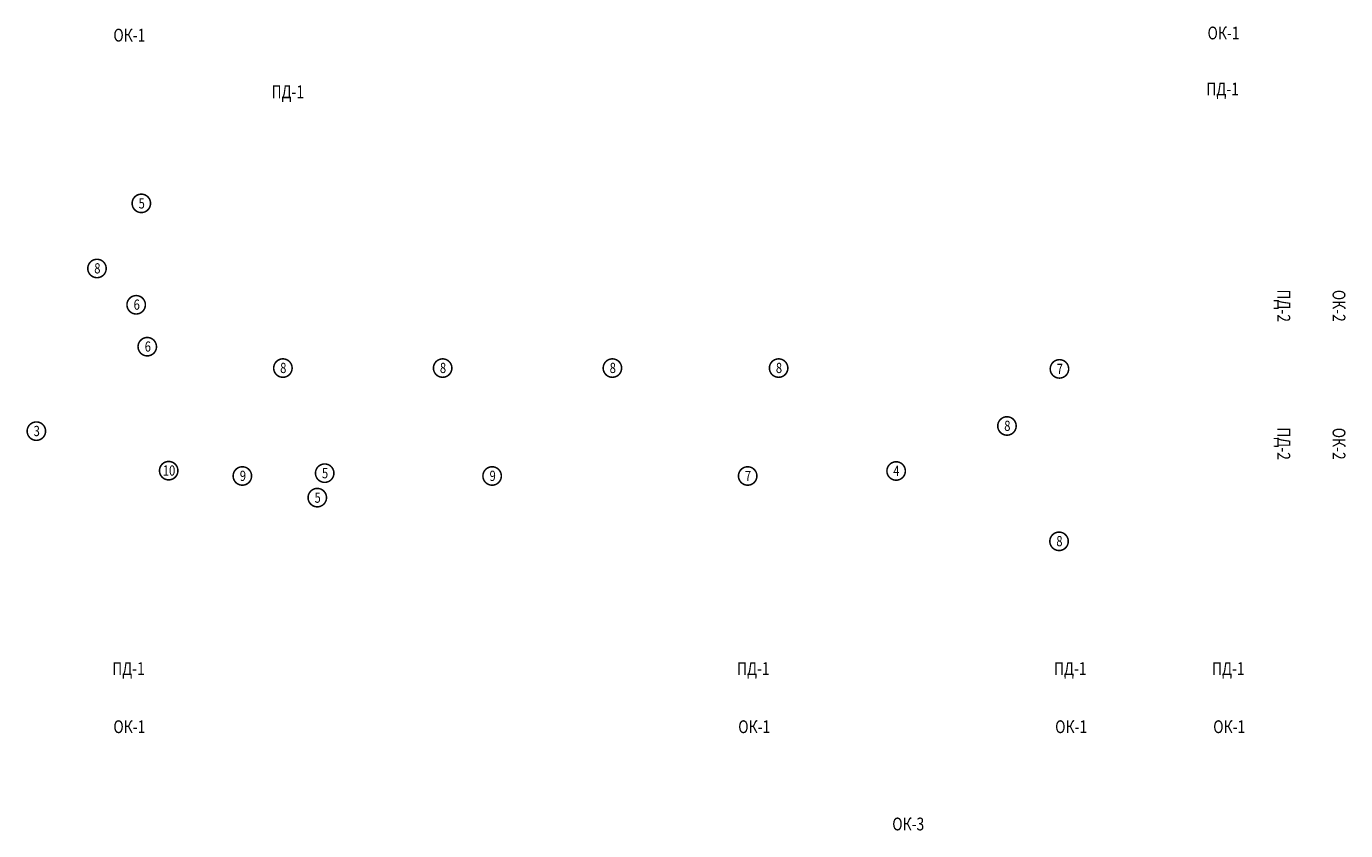
# Model space of a CAD drawing. Units: inches. Extents: x 18789 to 151041, y -100660 to -6386.
# Drawn here: x 18789 to 44568, y -33067 to -17342 of the extents above; entities that cross this region are included whole.
import ezdxf

# ---------------------------------------------------------------- set-up
doc = ezdxf.new("R2010")
doc.units = ezdxf.units.IN
doc.header["$MEASUREMENT"] = 0
doc.layers.add('текст', color=7, linetype='Continuous')
doc.styles.add('GENERATED_STYLE_6', font='ARIAL.TTF', dxfattribs={"width": 0.8})

msp = doc.modelspace()

# ---------------------------------------------------------------- linework, layer by layer
at = {"layer": 'текст', "color": 7, "linetype": 'Continuous', "const_width": 30}
for points in [[(20855.4, -20802.5, 1), (21215.4, -20802.5, 1)], [(19989, -22075.9, 1), (20349, -22075.9, 1)], [(20754.5, -22785.6, 1), (21114.5, -22785.6, 1)], [(20971.4, -23604.9, 1), (21331.4, -23604.9, 1)], [(23621.7, -24023.2, 1), (23981.7, -24023.2, 1)], [(26743.4, -24023.2, 1), (27103.4, -24023.2, 1)], [(30060.6, -24023.2, 1), (30420.6, -24023.2, 1)], [(33308.4, -24023.2, 1), (33668.4, -24023.2, 1)], [(38796.2, -24039, 1), (39156.2, -24039, 1)], [(37770.5, -25154.9, 1), (38130.5, -25154.9, 1)], [(18804.3, -25256.3, 1), (19164.3, -25256.3, 1)], [(21390, -26029, 1), (21750, -26029, 1)], [(22829.6, -26132.7, 1), (23189.6, -26132.7, 1)], [(24438.4, -26077.8, 1), (24798.4, -26077.8, 1)], [(27710.3, -26132.7, 1), (28070.3, -26132.7, 1)], [(32703.9, -26132.7, 1), (33063.9, -26132.7, 1)], [(35604.7, -26035.2, 1), (35964.7, -26035.2, 1)], [(24293.8, -26556.1, 1), (24653.8, -26556.1, 1)], [(38788.4, -27410.3, 1), (39148.4, -27410.3, 1)]]:
    msp.add_lwpolyline(points, format="xyb", close=True, dxfattribs=at)

# ---------------------------------------------------------------- texts
at = {"layer": 'текст', "color": 7, "style": 'GENERATED_STYLE_6', "width": 0.8}
for s, height, p in [('ОК-1', 250, (20489.1, -17639)), ('ОК-1', 250, (41869.7, -17596.5)), ('ПД-1', 250, (23578.5, -18746.1)), ('ПД-1', 250, (41845.9, -18691.7)), ('5', 200, (20982.1, -20902.5)), ('8', 200, (20115.7, -22172.9)), ('6', 200, (20885, -22882.6)), ('6', 200, (21101.9, -23701.9)), ('8', 200, (23748.3, -24120.2)), ('8', 200, (26870, -24120.2)), ('8', 200, (30187.2, -24120.2)), ('8', 200, (33435.1, -24120.2)), ('7', 200, (38922.8, -24139)), ('3', 200, (18931, -25353.3)), ('8', 200, (37897.2, -25251.8)), ('10', 200, (21455.7, -26126)), ('9', 200, (22960.1, -26229.7)), ('5', 200, (24565.1, -26177.8)), ('9', 200, (27840.7, -26229.7)), ('7', 200, (32830.6, -26232.7)), ('4', 200, (35727.6, -26132.2)), ('5', 200, (24420.5, -26656.1)), ('8', 200, (38915, -27507.3)), ('ПД-1', 250, (20465.3, -30024)), ('ПД-1', 250, (32675.2, -30024)), ('ПД-1', 250, (38868.6, -30024)), ('ПД-1', 250, (41957, -30024)), ('ОК-1', 250, (20489.1, -31160.5)), ('ОК-1', 250, (32699.1, -31160.5)), ('ОК-1', 250, (38892.4, -31160.5)), ('ОК-1', 250, (41980.8, -31160.5)), ('ОК-3', 250, (35709, -33062.6))]:
    msp.add_text(s, height=height, dxfattribs=at).set_placement(p)
for s, p in [('ПД-2', (43236, -22485.6)), ('ОК-2', (44313.6, -22493.1)), ('ПД-2', (43236, -25182.1)), ('ОК-2', (44313.6, -25189.6))]:
    msp.add_text(s, height=250, rotation=270, dxfattribs=at).set_placement(p)

doc.saveas('drawing.dxf')
